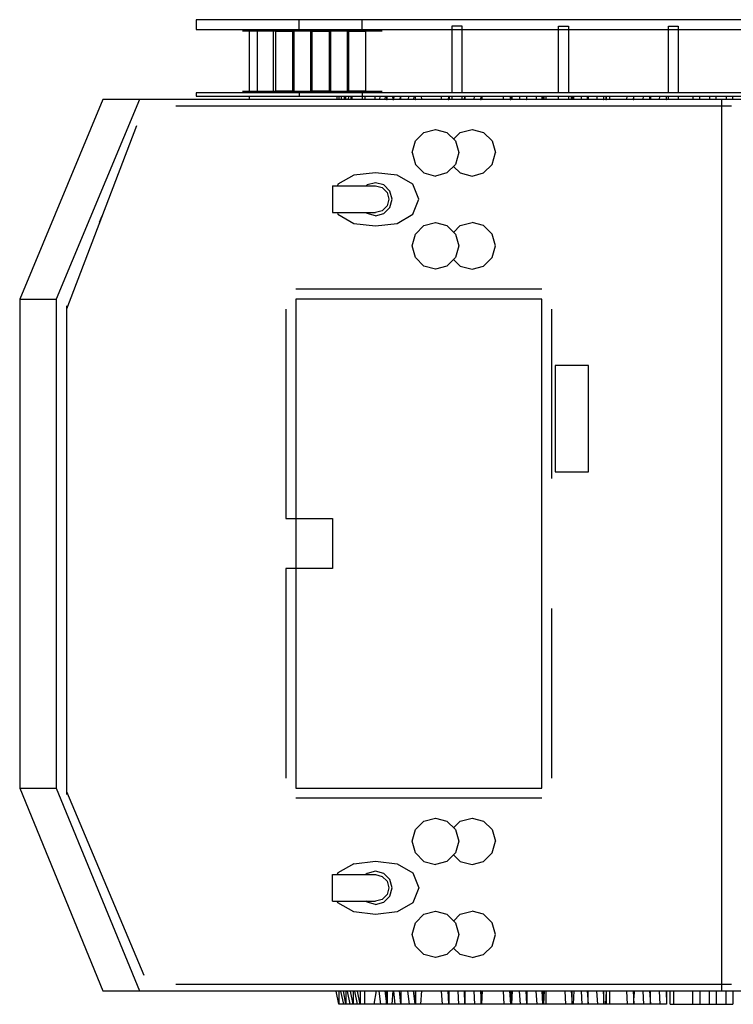
# Model space of a CAD drawing. Units: millimetres. Extents: x 0 to 121, y 0 to 49.
# Drawn here: x 78 to 79, y 24 to 26 of the extents above; entities that cross this region are included whole.
import ezdxf

# ---------------------------------------------------------------- set-up
doc = ezdxf.new("R2010")
doc.units = ezdxf.units.MM
doc.layers.add('DIEN HOA', color=111, linetype='Continuous')
doc.layers.add('F. Autos', color=8, linetype='Continuous')

# ---------------------------------------------------------------- blocks, each defined once
blk = doc.blocks.new('A$C05783629')
at = {"layer": 'DIEN HOA'}
for p, q in [((336.6, 1879.5), (336.6, 1860.7)), ((1797.2, 1879.5), (336.6, 1879.5)), ((336.6, 1860.7), (1494.5, 1860.7)), ((438, 1860.7), (438, 1739.7)), ((533.3, 1860.7), (533.3, 1879.5)), ((634.8, 1860.7), (634.8, 1856.9)), ((1460.6, 1879.5), (653.9, 1879.5)), ((1797.2, 1879.5), (653.9, 1879.5)), ((653.9, 1856.9), (653.9, 1879.5)), ((653.9, 1860.7), (653.9, 1857.3)), ((825.3, 1867.1), (825.3, 1740.1)), ((844.5, 1867.1), (825.3, 1867.1)), ((844.5, 1740.1), (844.5, 1867.1)), ((1028.8, 1740.1), (1028.8, 1867.1)), ((1028.8, 1867.1), (1048, 1867.1)), ((1048, 1867.1), (1048, 1740.1)), ((1238.5, 1740.1), (1238.5, 1867.1)), ((1238.5, 1867.1), (1257.1, 1867.1)), ((1257.1, 1867.1), (1257.1, 1740.1)), ((692.3, 1857.3), (425.6, 1857.3)), ((484.8, 1857.3), (453.2, 1857.3)), ((453.2, 1857.3), (453.2, 1743.1)), ((484.8, 1743.1), (484.8, 1857.3)), ((488.8, 1743.1), (488.8, 1857.3)), ((488.8, 1857.3), (520.9, 1857.3)), ((520.9, 1857.3), (520.9, 1743.1)), ((523.7, 1857.3), (523.7, 1743.1)), ((555.8, 1857.3), (523.7, 1857.3)), ((555.8, 1743.1), (555.8, 1857.3)), ((558.7, 1743.1), (558.7, 1857.3)), ((558.7, 1857.3), (590.8, 1857.3)), ((590.8, 1857.3), (590.8, 1743.1)), ((625.7, 1857.3), (593.6, 1857.3)), ((593.6, 1857.3), (593.6, 1743.1)), ((625.7, 1743.1), (625.7, 1857.3)), ((628.6, 1743.1), (628.6, 1857.3)), ((628.6, 1857.3), (660.1, 1857.3)), ((660.1, 1857.3), (660.1, 1743.1)), ((336.6, 1740.1), (336.6, 1733.7)), ((1494.5, 1740.1), (336.6, 1740.1)), ((336.6, 1733.7), (1771.8, 1733.7)), ((425.6, 1743.1), (692.3, 1743.1)), ((438, 1733.7), (438, 1727.3)), ((453.2, 1743.1), (484.8, 1743.1)), ((520.9, 1743.1), (488.8, 1743.1)), ((523.7, 1743.1), (555.8, 1743.1)), ((533.3, 1740.1), (533.3, 1733.7)), ((590.8, 1743.1), (558.7, 1743.1)), ((593.6, 1743.1), (625.7, 1743.1)), ((605.5, 1727.3), (606.6, 1733.7)), ((609.4, 1733.7), (609.4, 1726.9)), ((613.9, 1727.3), (615, 1733.7)), ((620.1, 1733.7), (619, 1727.3)), ((622.9, 1726.9), (622.9, 1733.7)), ((628, 1733.7), (626.9, 1727.3)), ((660.1, 1743.1), (628.6, 1743.1)), ((632.5, 1727.3), (633.6, 1733.3)), ((634.8, 1739.7), (634.8, 1743.1)), ((634.8, 1727.3), (634.8, 1733.3)), ((653.9, 1742.7), (653.9, 1739.7)), ((653.9, 1742.7), (653.9, 1727.3)), ((659, 1733.7), (659, 1726.9)), ((679.3, 1727.3), (678.2, 1733.3)), ((687.8, 1733.7), (687.2, 1727.3)), ((697.9, 1727.3), (698.5, 1733.3)), ((700.2, 1733.7), (700.2, 1726.9)), ((701.3, 1726.9), (701.3, 1733.7)), ((712, 1733.3), (712.6, 1727.3)), ((714.3, 1727.3), (714.8, 1733.7)), ((726.1, 1733.3), (725.5, 1727.3)), ((727.8, 1726.9), (727.8, 1733.7)), ((742.4, 1733.7), (741.9, 1727.3)), ((752.6, 1727.3), (753.2, 1733.3)), ((754.8, 1733.7), (754.8, 1726.9)), ((756, 1726.9), (756, 1733.7)), ((766.7, 1733.3), (767.2, 1727.3)), ((805.6, 1727.3), (805.6, 1733.7)), ((818.5, 1733.3), (818, 1727.3)), ((819.1, 1726.9), (819.1, 1733.7)), ((819.1, 1733.7), (819.7, 1733.3)), ((819.7, 1733.3), (820.2, 1727.3)), ((825.3, 1733.3), (825.3, 1727.3)), ((844.5, 1727.3), (844.5, 1733.7)), ((849, 1727.3), (849.6, 1733.3)), ((849.6, 1733.3), (850.1, 1733.7)), ((850.1, 1733.7), (850.1, 1726.9)), ((867.6, 1727.3), (868.2, 1733.7)), ((880.6, 1733.3), (880, 1727.3)), ((881.1, 1726.9), (881.1, 1733.7)), ((881.1, 1733.7), (882.2, 1733.3)), ((882.2, 1733.3), (882.2, 1727.3)), ((924, 1727.3), (924, 1733.7)), ((936.4, 1733.3), (936.4, 1727.3)), ((937.5, 1726.9), (937.5, 1733.7)), ((939.7, 1733.3), (939.7, 1727.3)), ((955, 1727.3), (955, 1733.7)), ((967.4, 1733.3), (967.4, 1727.3)), ((968.5, 1726.9), (968.5, 1733.7)), ((986, 1733.7), (986, 1727.3)), ((997.8, 1733.3), (998.9, 1733.7)), ((997.8, 1727.3), (997.8, 1733.3)), ((998.9, 1733.7), (998.9, 1726.9)), ((1001.2, 1727.3), (1001.2, 1733.3)), ((1004.6, 1733.7), (1004.6, 1727.3)), ((1028.8, 1727.3), (1028.8, 1733.3)), ((1048, 1733.7), (1048, 1727.3)), ((1053.6, 1733.3), (1054.8, 1733.7)), ((1053.6, 1727.3), (1053.6, 1733.3)), ((1054.8, 1733.7), (1054.8, 1726.9)), ((1058.1, 1727.3), (1058.1, 1733.3)), ((1072.2, 1733.7), (1071.7, 1727.3)), ((1084.1, 1733.3), (1085.2, 1733.7)), ((1084.1, 1727.3), (1084.1, 1733.3)), ((1085.2, 1733.7), (1085.2, 1726.9)), ((1102.7, 1727.3), (1102.7, 1733.7)), ((1114.5, 1733.3), (1114.5, 1727.3)), ((1115.6, 1726.9), (1115.6, 1733.7)), ((1119, 1733.3), (1119, 1727.3)), ((1120.1, 1727.3), (1120.1, 1733.7)), ((1126.3, 1733.7), (1126.3, 1727.3)), ((1159, 1727.3), (1159.6, 1733.7)), ((1172, 1733.3), (1171.4, 1727.3)), ((1172.6, 1726.9), (1172.6, 1733.7)), ((1190.6, 1733.7), (1190, 1727.3)), ((1203, 1733.3), (1204.1, 1733.7)), ((1203, 1727.3), (1203, 1733.3)), ((1204.1, 1733.7), (1204.1, 1726.9)), ((1221.6, 1727.3), (1222.2, 1733.7)), ((1234.6, 1733.3), (1234, 1727.3)), ((1235.1, 1726.9), (1235.1, 1733.7)), ((1238.5, 1727.3), (1238.5, 1733.3)), ((1257.1, 1733.7), (1257.1, 1727.3)), ((1285.3, 1733.7), (1285.3, 1727.3)), ((1298.3, 1727.3), (1298.3, 1733.3)), ((1316.9, 1733.7), (1316.9, 1727.3)), ((1329.9, 1727.3), (1329.9, 1733.3)), ((1349, 1733.7), (1349, 1726.9)), ((1361.4, 1727.3), (1361.4, 1733.3)), ((159, 1727.3), (0, 1346.2)), ((228.9, 1727.3), (69.9, 1346.2)), ((2457.3, 1727.3), (159, 1727.3)), ((1359.2, 1714.5), (298.2, 1714.5)), ((700.2, 1726.9), (701.3, 1726.9)), ((712.6, 1727.3), (714.3, 1727.3)), ((754.8, 1726.9), (756, 1726.9)), ((818, 1727.3), (819.1, 1726.9)), ((880, 1727.3), (881.1, 1726.9)), ((936.4, 1727.3), (937.5, 1726.9)), ((967.4, 1727.3), (968.5, 1726.9)), ((1114.5, 1727.3), (1115.6, 1726.9)), ((1119, 1727.3), (1120.1, 1727.3)), ((1171.4, 1727.3), (1172.6, 1726.9)), ((1234, 1727.3), (1235.1, 1726.9)), ((1340, 1727.3), (1340, 25.6)), ((222.7, 1676.9), (89.1, 1327)), ((755.4, 1648), (771.8, 1664.2)), ((771.8, 1664.2), (793.7, 1670.2)), ((793.7, 1670.2), (815.7, 1664.2)), ((815.7, 1664.2), (832.1, 1648)), ((828.1, 1651.4), (841.1, 1664.2)), ((841.1, 1664.2), (863.6, 1670.2)), ((863.6, 1670.2), (885.6, 1664.2)), ((885.6, 1664.2), (902, 1648)), ((749.2, 1625.8), (755.4, 1648)), ((832.1, 1648), (838.3, 1625.8)), ((902, 1648), (908.2, 1625.8)), ((749.2, 1625.8), (755.4, 1603.3)), ((838.3, 1625.8), (832.1, 1603.3)), ((902, 1603.3), (908.2, 1625.8)), ((755.4, 1603.3), (771.8, 1587.1)), ((832.1, 1603.3), (815.7, 1587.1)), ((828.1, 1599.5), (841.1, 1587.1)), ((885.6, 1587.1), (902, 1603.3)), ((638.2, 1583), (607.7, 1565.3)), ((679.3, 1587.5), (638.2, 1583)), ((720.5, 1583), (679.3, 1587.5)), ((750.9, 1565.3), (720.5, 1583)), ((771.8, 1587.1), (793.7, 1581.1)), ((815.7, 1587.1), (793.7, 1581.1)), ((841.1, 1587.1), (863.6, 1581.1)), ((863.6, 1581.1), (885.6, 1587.1)), ((597, 1562.3), (679.3, 1562.3)), ((597, 1562.3), (597, 1511.2)), ((607.7, 1565.3), (606.6, 1562.3)), ((663.5, 1564.2), (661.3, 1562.3)), ((679.3, 1568.3), (663.5, 1564.2)), ((695.1, 1564.2), (679.3, 1568.3)), ((679.3, 1562.3), (692.3, 1558.9)), ((706.9, 1552.5), (695.1, 1564.2)), ((762.2, 1536.7), (750.9, 1565.3)), ((692.3, 1558.9), (701.3, 1549.5)), ((701.3, 1549.5), (704.7, 1536.7)), ((711.4, 1536.7), (706.9, 1552.5)), ((701.3, 1524), (692.3, 1514.6)), ((704.7, 1536.7), (701.3, 1524)), ((706.9, 1521), (711.4, 1536.7)), ((750.9, 1508.2), (762.2, 1536.7)), ((152.2, 1493.2), (157.3, 1505.2)), ((597, 1511.2), (679.3, 1511.2)), ((606.6, 1510.8), (607.7, 1508.2)), ((607.7, 1508.2), (638.2, 1490.5)), ((663.5, 1509.3), (661.3, 1510.8)), ((679.3, 1505.2), (663.5, 1509.3)), ((692.3, 1514.6), (679.3, 1511.2)), ((679.3, 1505.2), (695.1, 1509.3)), ((695.1, 1509.3), (706.9, 1521)), ((720.5, 1490.5), (750.9, 1508.2)), ((638.2, 1490.5), (679.3, 1486)), ((679.3, 1486), (720.5, 1490.5)), ((755.4, 1470.2), (771.8, 1486.4)), ((771.8, 1486.4), (793.7, 1492.4)), ((793.7, 1492.4), (815.7, 1486.4)), ((815.7, 1486.4), (832.1, 1470.2)), ((828.1, 1473.6), (841.1, 1486.4)), ((841.1, 1486.4), (863.6, 1492.4)), ((885.6, 1486.4), (863.6, 1492.4)), ((902, 1470.2), (885.6, 1486.4)), ((749.2, 1447.7), (755.4, 1470.2)), ((832.1, 1470.2), (838.3, 1447.7)), ((908.2, 1447.7), (902, 1470.2)), ((755.4, 1425.5), (749.2, 1447.7)), ((838.3, 1447.7), (832.1, 1425.5)), ((902, 1425.5), (908.2, 1447.7)), ((771.8, 1409.3), (755.4, 1425.5)), ((832.1, 1425.5), (815.7, 1409.3)), ((828.1, 1421.7), (841.1, 1409.3)), ((885.6, 1409.3), (902, 1425.5)), ((793.7, 1403.3), (771.8, 1409.3)), ((815.7, 1409.3), (793.7, 1403.3)), ((841.1, 1409.3), (863.6, 1403.3)), ((863.6, 1403.3), (885.6, 1409.3)), ((996.7, 1365.4), (527.1, 1365.4)), ((0, 1346.2), (0, 412.7)), ((0, 1346.2), (69.9, 1346.2)), ((69.9, 1346.2), (69.9, 412.7)), ((527.1, 1346.2), (527.1, 412.7)), ((996.7, 1346.2), (527.1, 1346.2)), ((996.7, 412.7), (996.7, 1346.2)), ((89.1, 1333.4), (89.1, 400.3)), ((507.9, 1327), (507.9, 927.2)), ((1015.9, 1003.5), (1015.9, 1327)), ((1085.8, 1219.2), (1022.6, 1219.2)), ((1022.6, 1219.2), (1022.6, 1016.2)), ((1085.8, 1016.2), (1085.8, 1219.2)), ((1022.6, 1016.2), (1085.8, 1016.2)), ((507.9, 927.2), (597, 927.2)), ((597, 927.2), (597, 832.1)), ((507.9, 832.1), (507.9, 431.8)), ((597, 832.1), (507.9, 832.1)), ((1015.9, 431.8), (1015.9, 755.8)), ((0, 412.7), (69.9, 412.7)), ((0, 412.7), (159, 25.6)), ((69.9, 412.7), (228.9, 25.6)), ((89.1, 406.3), (237.3, 55.6)), ((527.1, 412.7), (996.7, 412.7)), ((527.1, 393.9), (996.7, 393.9)), ((755.4, 333.4), (771.8, 349.5)), ((771.8, 349.5), (793.7, 355.5)), ((793.7, 355.5), (815.7, 349.5)), ((815.7, 349.5), (832.1, 333.4)), ((828.1, 336.7), (841.1, 349.5)), ((841.1, 349.5), (863.6, 355.5)), ((863.6, 355.5), (885.6, 349.5)), ((885.6, 349.5), (902, 333.4)), ((749.2, 311.2), (755.4, 333.4)), ((832.1, 333.4), (838.3, 311.2)), ((902, 333.4), (908.2, 311.2)), ((755.4, 289), (749.2, 311.2)), ((838.3, 311.2), (832.1, 289)), ((902, 289), (908.2, 311.2)), ((755.4, 289), (771.8, 272.8)), ((832.1, 289), (815.7, 272.8)), ((828.1, 285.3), (841.1, 272.8)), ((885.6, 272.8), (902, 289)), ((638.2, 268.3), (607.7, 251.1)), ((638.2, 268.3), (679.3, 273.2)), ((679.3, 273.2), (720.5, 268.3)), ((720.5, 268.3), (750.9, 251.1)), ((771.8, 272.8), (793.7, 266.8)), ((815.7, 272.8), (793.7, 266.8)), ((841.1, 272.8), (863.6, 266.8)), ((863.6, 266.8), (885.6, 272.8)), ((597, 196.9), (597, 247.7)), ((597, 247.7), (679.3, 247.7)), ((607.7, 251.1), (606, 247.7)), ((663.5, 249.9), (660.7, 247.7)), ((679.3, 254.1), (663.5, 249.9)), ((695.1, 249.9), (679.3, 254.1)), ((679.3, 247.7), (692.3, 244.3)), ((706.9, 238.3), (695.1, 249.9)), ((750.9, 251.1), (762.2, 222.1)), ((692.3, 244.3), (701.3, 234.9)), ((701.3, 234.9), (704.7, 222.1)), ((711.4, 222.1), (706.9, 238.3)), ((701.3, 209.7), (692.3, 200.3)), ((704.7, 222.1), (701.3, 209.7)), ((706.9, 206.3), (711.4, 222.1)), ((762.2, 222.1), (750.9, 193.5)), ((597, 196.9), (679.3, 196.9)), ((607.7, 193.5), (606, 196.9)), ((638.2, 176.3), (607.7, 193.5)), ((663.5, 194.7), (660.7, 196.9)), ((679.3, 190.5), (663.5, 194.7)), ((692.3, 200.3), (679.3, 196.9)), ((679.3, 190.5), (695.1, 194.7)), ((695.1, 194.7), (706.9, 206.3)), ((750.9, 193.5), (720.5, 176.3)), ((679.3, 171.4), (638.2, 176.3)), ((720.5, 176.3), (679.3, 171.4)), ((755.4, 155.6), (771.8, 171.8)), ((771.8, 171.8), (793.7, 177.8)), ((793.7, 177.8), (815.7, 171.8)), ((815.7, 171.8), (832.1, 155.6)), ((828.1, 159), (841.1, 171.8)), ((841.1, 171.8), (863.6, 177.8)), ((885.6, 171.8), (863.6, 177.8)), ((902, 155.6), (885.6, 171.8)), ((749.2, 133.4), (755.4, 155.6)), ((832.1, 155.6), (838.3, 133.4)), ((908.2, 133.4), (902, 155.6)), ((755.4, 111.2), (749.2, 133.4)), ((838.3, 133.4), (832.1, 111.2)), ((902, 111.2), (908.2, 133.4)), ((771.8, 95.1), (755.4, 111.2)), ((793.7, 89.1), (771.8, 95.1)), ((815.7, 95.1), (793.7, 89.1)), ((832.1, 111.2), (815.7, 95.1)), ((841.1, 95.1), (828.1, 107.5)), ((863.6, 89.1), (841.1, 95.1)), ((863.6, 89.1), (885.6, 95.1)), ((885.6, 95.1), (902, 111.2)), ((298.2, 38.3), (1359.2, 38.3)), ((159, 25.6), (2457.3, 25.6)), ((609.4, 0), (604.3, 25.2)), ((609.4, 25.2), (609.4, 0)), ((612.8, 25.2), (617.9, 0)), ((622.9, 0), (617.9, 25.6)), ((622.9, 25.2), (622.9, 0)), ((630.8, 0), (625.7, 25.2)), ((636.5, 0), (631.4, 25.2)), ((636.5, 25.2), (636.5, 0)), ((639.3, 25.2), (644.4, 0)), ((650, 0), (644.9, 25.2)), ((650, 25.2), (650, 0)), ((659, 0), (659, 25.2)), ((680.4, 25.6), (675.9, 0)), ((689.5, 0), (686.6, 25.2)), ((697.3, 25.6), (700.2, 0)), ((700.2, 0), (700.2, 25.2)), ((701.3, 25.2), (701.3, 0)), ((710.9, 0), (713.1, 25.6)), ((713.7, 25.2), (716.5, 0)), ((727.8, 0), (725, 25.6)), ((727.8, 25.2), (727.8, 0)), ((744.1, 0), (741.3, 25.2)), ((754.8, 0), (752, 25.6)), ((754.8, 25.2), (754.8, 0)), ((756, 25.2), (756, 0)), ((765.6, 0), (767.8, 25.6)), ((805, 25.2), (806.7, 0)), ((819.1, 0), (818, 25.6)), ((820.2, 25.6), (819.1, 25.2)), ((819.1, 25.2), (819.1, 0)), ((819.7, 0), (820.2, 25.6)), ((836.6, 25.2), (837.7, 0)), ((850.1, 0), (849, 25.6)), ((850.1, 25.2), (850.1, 0)), ((868.7, 0), (867.6, 25.2)), ((881.1, 25.2), (880, 25.6)), ((880, 25.6), (881.1, 0)), ((881.1, 0), (881.1, 25.2)), ((882.8, 25.6), (881.7, 0)), ((925.1, 0), (923.4, 25.2)), ((937.5, 0), (935.8, 25.6)), ((937.5, 25.2), (937.5, 0)), ((940.3, 25.6), (939.2, 0)), ((956.1, 0), (954.4, 25.2)), ((968.5, 0), (966.8, 25.6)), ((968.5, 25.2), (968.5, 0)), ((985.4, 25.2), (987.1, 0)), ((998.9, 0), (997.3, 25.6)), ((998.9, 25.2), (998.9, 0)), ((1000.6, 0), (1001.8, 25.6)), ((1004.6, 25.2), (1004.6, 0)), ((1040.7, 25.2), (1042.3, 0)), ((1053.1, 25.6), (1054.8, 0)), ((1054.8, 0), (1054.8, 25.2)), ((1057.6, 0), (1058.7, 25.6)), ((1071.7, 25.2), (1073.4, 0)), ((1083.5, 25.6), (1085.2, 0)), ((1085.2, 0), (1085.2, 25.2)), ((1103.8, 0), (1102.1, 25.2)), ((1113.9, 25.6), (1115.6, 0)), ((1115.6, 0), (1115.6, 25.2)), ((1119.6, 25.6), (1118.5, 0)), ((1120.1, 0), (1120.1, 25.6)), ((1126.3, 25.2), (1126.3, 0)), ((1160.2, 0), (1159, 25.2)), ((1171.4, 25.6), (1172.6, 0)), ((1172.6, 25.2), (1173.1, 25.6)), ((1173.1, 25.6), (1172.6, 12.4)), ((1172.6, 0), (1172.6, 25.2)), ((1190, 25.2), (1191.2, 0)), ((1202.5, 25.6), (1204.1, 0)), ((1204.1, 0), (1204.1, 25.2)), ((1222.7, 0), (1221.6, 25.2)), ((1234, 25.6), (1235.1, 0)), ((1235.1, 25.6), (1235.1, 0)), ((1241.9, 0), (1241.9, 25.6)), ((1248.1, 25.2), (1248.1, 0)), ((1285.3, 0), (1285.3, 25.6)), ((1298.3, 25.6), (1298.3, 0)), ((1316.9, 0), (1316.9, 25.6)), ((1329.9, 25.6), (1329.9, 0)), ((1349, 0), (1349, 25.2)), ((1361.4, 25.6), (1361.4, 0)), ((701.3, 0), (700.2, 11.3)), ((882.2, 0), (882.2, 12.4)), ((1235.1, 0), (609.4, 0)), ((756, 0), (754.8, 0)), ((881.7, 0), (881.1, 0)), ((939.2, 0), (937.5, 0)), ((1241.9, 0), (1361.4, 0))]:
    blk.add_line(p, q, dxfattribs=at)

msp = doc.modelspace()

# ---------------------------------------------------------------- block references
at = {"layer": 'F. Autos', "xscale": 0.0007874015748034055, "yscale": 0.0007874015748034055, "zscale": 0.0007874015748034055}
msp.add_blockref('A$C05783629', (77.9591, 24.2606), dxfattribs=at)

doc.saveas('drawing.dxf')
